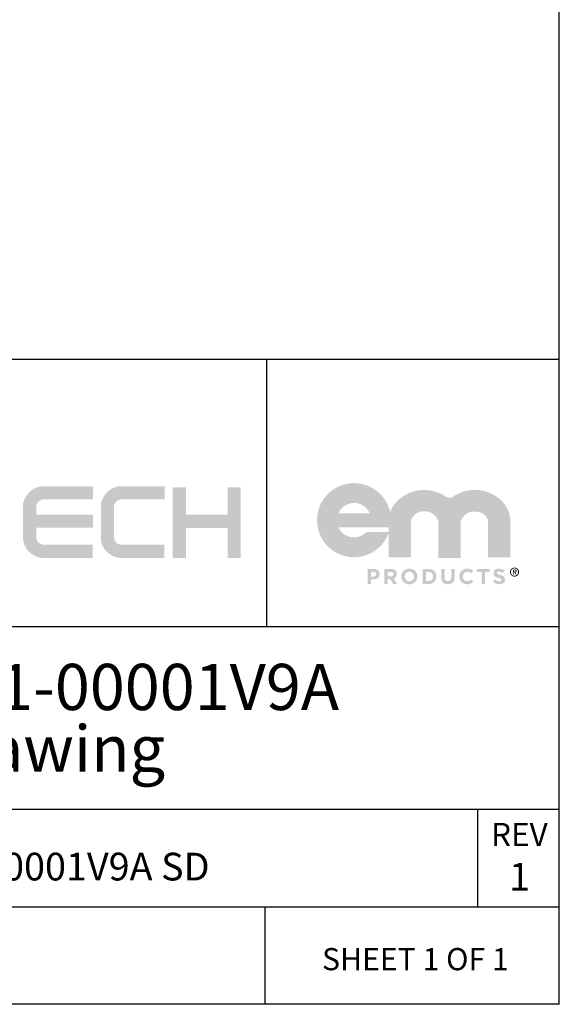
# Model space of a CAD drawing. Units: inches. Extents: x 5 to 105, y 5 to 79.
# Drawn here: x 93 to 105, y 5 to 27 of the extents above; entities that cross this region are included whole.
import ezdxf

# ---------------------------------------------------------------- set-up
doc = ezdxf.new("R2010")
doc.units = ezdxf.units.IN
doc.header["$LTSCALE"] = 10
doc.header["$MEASUREMENT"] = 0
for name, color, linetype in [('FORMAT', 7, 'Continuous'), ('LOGO_BLACK', 7, 'Continuous'), ('LOGO_BLUE', 152, 'Continuous')]:
    doc.layers.add(name, color=color, linetype=linetype)
doc.styles.add('SLDTEXTSTYLE0', font='TXT', dxfattribs={"width": 0.75})
doc.styles.add('SLDTEXTSTYLE2', font='TXT', dxfattribs={"width": 0.6875})

# ---------------------------------------------------------------- blocks, each defined once
blk = doc.blocks.new('SW_NOTE_2')
at = {"layer": 'FORMAT', "color": 0, "char_height": 1.04167, "attachment_point": 2, "style": 'SLDTEXTSTYLE0'}
for s, insert in [('JHGA0-25MN-1-00001V9A', (8.757, 1.343)), ('Sales Drawing', (8.59, -0.046))]:
    blk.add_mtext(s, dxfattribs=dict(at, insert=insert))

msp = doc.modelspace()

# ---------------------------------------------------------------- hatches: boundary and pattern name
at = {"layer": 'LOGO_BLACK'}
h = msp.add_hatch(color=256, dxfattribs=at)
edge = h.paths.add_edge_path(flags=0)
edge.add_spline(control_points=[(103.8936, 15.0842), (103.8928, 15.65), (103.8943, 15.8993)], knot_values=[0, 0, 0, 1, 1, 1], weights=[1, 1, 1], degree=2, periodic=0)
edge.add_spline(control_points=[(103.8943, 15.8993), (103.8956, 16.134), (103.7641, 16.3623), (103.5052, 16.4983)], knot_values=[0, 0, 0, 0, 1, 1, 1, 1], weights=[1, 1, 1, 1], degree=3, periodic=0)
edge.add_spline(control_points=[(103.5052, 16.4983), (103.3724, 16.5747), (103.2214, 16.6079), (103.0712, 16.6029)], knot_values=[0, 0, 0, 0, 1, 1, 1, 1], weights=[1, 1, 1, 1], degree=3, periodic=0)
edge.add_spline(control_points=[(103.0712, 16.6029), (102.9209, 16.598), (102.7715, 16.5548), (102.6421, 16.4785)], knot_values=[0, 0, 0, 0, 1, 1, 1, 1], weights=[1, 1, 1, 1], degree=3, periodic=0)
edge.add_spline(control_points=[(102.6421, 16.4785), (102.6346, 16.4715), (102.6273, 16.4657), (102.6201, 16.4604)], knot_values=[0, 0, 0, 0, 1, 1, 1, 1], weights=[1, 1, 1, 1], degree=3, periodic=0)
edge.add_spline(control_points=[(102.6201, 16.4604), (102.6077, 16.4539), (102.5953, 16.4479), (102.583, 16.4429)], knot_values=[0, 0, 0, 0, 1, 1, 1, 1], weights=[1, 1, 1, 1], degree=3, periodic=0)
edge.add_spline(control_points=[(102.583, 16.4429), (102.5266, 16.42), (102.4702, 16.4167), (102.4034, 16.4785)], knot_values=[0, 0, 0, 0, 1, 1, 1, 1], weights=[1, 1, 1, 1], degree=3, periodic=0)
edge.add_spline(control_points=[(102.4034, 16.4785), (102.274, 16.5548), (102.1246, 16.598), (101.9744, 16.6029)], knot_values=[0, 0, 0, 0, 1, 1, 1, 1], weights=[1, 1, 1, 1], degree=3, periodic=0)
edge.add_spline(control_points=[(101.9744, 16.6029), (101.8241, 16.6079), (101.6731, 16.5747), (101.5403, 16.4983)], knot_values=[0, 0, 0, 0, 1, 1, 1, 1], weights=[1, 1, 1, 1], degree=3, periodic=0)
edge.add_spline(control_points=[(101.5403, 16.4983), (101.3566, 16.4018), (101.2374, 16.2587), (101.1839, 16.1)], knot_values=[0, 0, 0, 0, 1, 1, 1, 1], weights=[1, 1, 1, 1], degree=3, periodic=0)
edge.add_spline(control_points=[(101.1839, 16.1), (101.102, 16.4752), (100.7675, 16.7569), (100.3681, 16.7569)], knot_values=[0, 0, 0, 0, 1, 1, 1, 1], weights=[1, 1, 1, 1], degree=3, periodic=0)
edge.add_spline(control_points=[(100.3681, 16.7569), (99.9076, 16.7569), (99.533, 16.3823), (99.533, 15.9218)], knot_values=[0, 0, 0, 0, 1, 1, 1, 1], weights=[1, 1, 1, 1], degree=3, periodic=0)
edge.add_spline(control_points=[(99.533, 15.9218), (99.533, 15.4613), (99.9076, 15.0866), (100.3681, 15.0866)], knot_values=[0, 0, 0, 0, 1, 1, 1, 1], weights=[1, 1, 1, 1], degree=3, periodic=0)
edge.add_spline(control_points=[(100.3681, 15.0866), (100.7281, 15.0866), (101.0349, 15.3159), (101.152, 15.6359)], knot_values=[0, 0, 0, 0, 1, 1, 1, 1], weights=[1, 1, 1, 1], degree=3, periodic=0)
edge.add_spline(control_points=[(101.152, 15.6359), (101.1523, 15.3783), (101.1519, 15.0842)], knot_values=[0, 0, 0, 1, 1, 1], weights=[1, 1, 1], degree=2, periodic=0)
edge.add_line((101.1519, 15.0842), (101.4075, 15.0842))
edge.add_line((101.4075, 15.0842), (101.6532, 15.0842))
edge.add_line((101.6532, 15.0842), (101.6532, 15.4959))
edge.add_line((101.6532, 15.4959), (101.6532, 15.9075))
edge.add_spline(control_points=[(101.6532, 15.9075), (101.6662, 15.961), (101.7095, 16.0149)], knot_values=[0, 0, 0, 1, 1, 1], weights=[1, 1, 1], degree=2, periodic=0)
edge.add_spline(control_points=[(101.7095, 16.0149), (101.7528, 16.0687), (101.8263, 16.1229), (101.947, 16.1241)], knot_values=[0, 0, 0, 0, 1, 1, 1, 1], weights=[1, 1, 1, 1], degree=3, periodic=0)
edge.add_spline(control_points=[(101.947, 16.1241), (102.0677, 16.1254), (102.1486, 16.0695), (102.1994, 16.0134)], knot_values=[0, 0, 0, 0, 1, 1, 1, 1], weights=[1, 1, 1, 1], degree=3, periodic=0)
edge.add_spline(control_points=[(102.1994, 16.0134), (102.2501, 15.9573), (102.2706, 15.9009)], knot_values=[0, 0, 0, 1, 1, 1], weights=[1, 1, 1], degree=2, periodic=0)
edge.add_line((102.2706, 15.9009), (102.2706, 15.4859))
edge.add_line((102.2706, 15.4859), (102.2706, 15.0709))
edge.add_line((102.2706, 15.0709), (102.5229, 15.0709))
edge.add_line((102.5229, 15.0709), (102.5261, 15.0709))
edge.add_line((102.5261, 15.0709), (102.7749, 15.0709))
edge.add_line((102.7749, 15.0709), (102.7752, 15.0709))
edge.add_line((102.7752, 15.0709), (102.7752, 15.4925))
edge.add_line((102.7752, 15.4925), (102.7752, 15.9017))
edge.add_spline(control_points=[(102.7752, 15.9017), (102.7779, 15.9088), (102.7989, 15.9612), (102.8461, 16.0134)], knot_values=[0, 0, 0, 0, 1, 1, 1, 1], weights=[1, 1, 1, 1], degree=3, periodic=0)
edge.add_spline(control_points=[(102.8461, 16.0134), (102.8733, 16.0434), (102.9091, 16.0732), (102.955, 16.0943)], knot_values=[0, 0, 0, 0, 1, 1, 1, 1], weights=[1, 1, 1, 1], degree=3, periodic=0)
edge.add_spline(control_points=[(102.955, 16.0943), (102.9906, 16.1071), (103.0329, 16.1153), (103.0831, 16.1158)], knot_values=[0, 0, 0, 0, 1, 1, 1, 1], weights=[1, 1, 1, 1], degree=3, periodic=0)
edge.add_spline(control_points=[(103.0831, 16.1158), (103.1586, 16.1166), (103.2214, 16.0988), (103.2725, 16.0735)], knot_values=[0, 0, 0, 0, 1, 1, 1, 1], weights=[1, 1, 1, 1], degree=3, periodic=0)
edge.add_spline(control_points=[(103.2725, 16.0735), (103.2987, 16.0559), (103.3196, 16.0353), (103.336, 16.0149)], knot_values=[0, 0, 0, 0, 1, 1, 1, 1], weights=[1, 1, 1, 1], degree=3, periodic=0)
edge.add_spline(control_points=[(103.336, 16.0149), (103.3792, 15.961), (103.3923, 15.9075)], knot_values=[0, 0, 0, 1, 1, 1], weights=[1, 1, 1], degree=2, periodic=0)
edge.add_line((103.3923, 15.9075), (103.3923, 15.4959))
edge.add_line((103.3923, 15.4959), (103.3923, 15.0842))
edge.add_line((103.3923, 15.0842), (103.638, 15.0842))
edge.add_line((103.638, 15.0842), (103.8936, 15.0842))
edge = h.paths.add_edge_path(flags=0)
edge.add_line((100.7243, 16.0732), (100.012, 16.0732))
edge.add_spline(control_points=[(100.012, 16.0732), (100.071, 16.2116), (100.2084, 16.3088), (100.3681, 16.3088)], knot_values=[0, 0, 0, 0, 1, 1, 1, 1], weights=[1, 1, 1, 1], degree=3, periodic=0)
edge.add_spline(control_points=[(100.3681, 16.3088), (100.5278, 16.3088), (100.6652, 16.2116), (100.7243, 16.0732)], knot_values=[0, 0, 0, 0, 1, 1, 1, 1], weights=[1, 1, 1, 1], degree=3, periodic=0)
edge = h.paths.add_edge_path(flags=0)
edge.add_line((100.7193, 15.757), (101.1518, 15.757))
edge.add_spline(control_points=[(101.1518, 15.757), (101.1518, 15.7245), (101.1519, 15.6905), (101.1519, 15.6555)], knot_values=[0, 0, 0, 0, 1, 1, 1, 1], weights=[1, 1, 1, 1], degree=3, periodic=0)
edge.add_line((101.1519, 15.6555), (100.6483, 15.6555))
edge.add_spline(control_points=[(100.6483, 15.6555), (100.5778, 15.5813), (100.4784, 15.5348), (100.3681, 15.5348)], knot_values=[0, 0, 0, 0, 1, 1, 1, 1], weights=[1, 1, 1, 1], degree=3, periodic=0)
edge.add_spline(control_points=[(100.3681, 15.5348), (100.2136, 15.5348), (100.08, 15.6259), (100.018, 15.7572)], knot_values=[0, 0, 0, 0, 1, 1, 1, 1], weights=[1, 1, 1, 1], degree=3, periodic=0)
edge.add_line((100.018, 15.7572), (100.7183, 15.7572))
edge.add_spline(control_points=[(100.7183, 15.7572), (100.7183, 15.7571), (100.7193, 15.757)], knot_values=[0, 0, 0, 1, 1, 1], weights=[1, 1, 1], degree=2, periodic=0)
h = msp.add_hatch(color=256, dxfattribs=at)
edge = h.paths.add_edge_path(flags=0)
edge.add_spline(control_points=[(100.9446, 14.7038), (100.9446, 14.6249), (100.8832, 14.584), (100.8067, 14.584)], knot_values=[0, 0, 0, 0, 1, 1, 1, 1], weights=[1, 1, 1, 1], degree=3, periodic=0)
edge.add_line((100.8067, 14.584), (100.7496, 14.584))
edge.add_line((100.7496, 14.584), (100.7496, 14.4816))
edge.add_line((100.7496, 14.4816), (100.6746, 14.4816))
edge.add_line((100.6746, 14.4816), (100.6746, 14.8227))
edge.add_line((100.6746, 14.8227), (100.8139, 14.8227))
edge.add_spline(control_points=[(100.8139, 14.8227), (100.8953, 14.8227), (100.9446, 14.7745), (100.9446, 14.7048)], knot_values=[0, 0, 0, 0, 1, 1, 1, 1], weights=[1, 1, 1, 1], degree=3, periodic=0)
edge.add_line((100.9446, 14.7048), (100.9446, 14.7038))
edge = h.paths.add_edge_path(flags=0)
edge.add_line((100.7496, 14.6507), (100.8091, 14.6507))
edge.add_spline(control_points=[(100.8091, 14.6507), (100.8466, 14.6507), (100.8685, 14.6731), (100.8685, 14.7024)], knot_values=[0, 0, 0, 0, 1, 1, 1, 1], weights=[1, 1, 1, 1], degree=3, periodic=0)
edge.add_line((100.8685, 14.7024), (100.8685, 14.7033))
edge.add_spline(control_points=[(100.8685, 14.7033), (100.8685, 14.737), (100.8451, 14.755), (100.8076, 14.755)], knot_values=[0, 0, 0, 0, 1, 1, 1, 1], weights=[1, 1, 1, 1], degree=3, periodic=0)
edge.add_line((100.8076, 14.755), (100.7496, 14.755))
edge.add_line((100.7496, 14.755), (100.7496, 14.6507))
h = msp.add_hatch(color=256, dxfattribs=at)
edge = h.paths.add_edge_path(flags=0)
edge.add_spline(control_points=[(101.3335, 14.7092), (101.3335, 14.6541), (101.3038, 14.6195), (101.2605, 14.6034)], knot_values=[0, 0, 0, 0, 1, 1, 1, 1], weights=[1, 1, 1, 1], degree=3, periodic=0)
edge.add_line((101.2605, 14.6034), (101.3438, 14.4816))
edge.add_line((101.3438, 14.4816), (101.2561, 14.4816))
edge.add_line((101.2561, 14.4816), (101.183, 14.5908))
edge.add_line((101.183, 14.5908), (101.124, 14.5908))
edge.add_line((101.124, 14.5908), (101.124, 14.4816))
edge.add_line((101.124, 14.4816), (101.0489, 14.4816))
edge.add_line((101.0489, 14.4816), (101.0489, 14.8227))
edge.add_line((101.0489, 14.8227), (101.2049, 14.8227))
edge.add_spline(control_points=[(101.2049, 14.8227), (101.2853, 14.8227), (101.3335, 14.7803), (101.3335, 14.7101)], knot_values=[0, 0, 0, 0, 1, 1, 1, 1], weights=[1, 1, 1, 1], degree=3, periodic=0)
edge.add_line((101.3335, 14.7101), (101.3335, 14.7092))
edge = h.paths.add_edge_path(flags=0)
edge.add_line((101.124, 14.657), (101.2, 14.657))
edge.add_spline(control_points=[(101.2, 14.657), (101.2366, 14.657), (101.2575, 14.6765), (101.2575, 14.7053)], knot_values=[0, 0, 0, 0, 1, 1, 1, 1], weights=[1, 1, 1, 1], degree=3, periodic=0)
edge.add_line((101.2575, 14.7053), (101.2575, 14.7062))
edge.add_spline(control_points=[(101.2575, 14.7062), (101.2575, 14.7384), (101.2351, 14.755), (101.1985, 14.755)], knot_values=[0, 0, 0, 0, 1, 1, 1, 1], weights=[1, 1, 1, 1], degree=3, periodic=0)
edge.add_line((101.1985, 14.755), (101.124, 14.755))
edge.add_line((101.124, 14.755), (101.124, 14.657))
h = msp.add_hatch(color=256, dxfattribs=at)
edge = h.paths.add_edge_path(flags=0)
edge.add_spline(control_points=[(101.7976, 14.6522), (101.7976, 14.5552), (101.7211, 14.4758), (101.6159, 14.4758)], knot_values=[0, 0, 0, 0, 1, 1, 1, 1], weights=[1, 1, 1, 1], degree=3, periodic=0)
edge.add_spline(control_points=[(101.6159, 14.4758), (101.5106, 14.4758), (101.435, 14.5542), (101.435, 14.6512)], knot_values=[0, 0, 0, 0, 1, 1, 1, 1], weights=[1, 1, 1, 1], degree=3, periodic=0)
edge.add_line((101.435, 14.6512), (101.435, 14.6522))
edge.add_spline(control_points=[(101.435, 14.6522), (101.435, 14.7491), (101.5115, 14.8286), (101.6168, 14.8286)], knot_values=[0, 0, 0, 0, 1, 1, 1, 1], weights=[1, 1, 1, 1], degree=3, periodic=0)
edge.add_spline(control_points=[(101.6168, 14.8286), (101.7221, 14.8286), (101.7976, 14.7501), (101.7976, 14.6531)], knot_values=[0, 0, 0, 0, 1, 1, 1, 1], weights=[1, 1, 1, 1], degree=3, periodic=0)
edge.add_line((101.7976, 14.6531), (101.7976, 14.6522))
edge = h.paths.add_edge_path(flags=0)
edge.add_spline(control_points=[(101.5135, 14.6522), (101.5135, 14.5937), (101.5564, 14.5449), (101.6168, 14.5449)], knot_values=[0, 0, 0, 0, 1, 1, 1, 1], weights=[1, 1, 1, 1], degree=3, periodic=0)
edge.add_spline(control_points=[(101.6168, 14.5449), (101.6773, 14.5449), (101.7192, 14.5927), (101.7192, 14.6512)], knot_values=[0, 0, 0, 0, 1, 1, 1, 1], weights=[1, 1, 1, 1], degree=3, periodic=0)
edge.add_line((101.7192, 14.6512), (101.7192, 14.6522))
edge.add_spline(control_points=[(101.7192, 14.6522), (101.7192, 14.7107), (101.6763, 14.7594), (101.6159, 14.7594)], knot_values=[0, 0, 0, 0, 1, 1, 1, 1], weights=[1, 1, 1, 1], degree=3, periodic=0)
edge.add_spline(control_points=[(101.6159, 14.7594), (101.5554, 14.7594), (101.5135, 14.7116), (101.5135, 14.6531)], knot_values=[0, 0, 0, 0, 1, 1, 1, 1], weights=[1, 1, 1, 1], degree=3, periodic=0)
edge.add_line((101.5135, 14.6531), (101.5135, 14.6522))
h = msp.add_hatch(color=256, dxfattribs=at)
edge = h.paths.add_edge_path(flags=0)
edge.add_spline(control_points=[(102.2275, 14.6522), (102.2275, 14.5561), (102.1535, 14.4816), (102.0463, 14.4816)], knot_values=[0, 0, 0, 0, 1, 1, 1, 1], weights=[1, 1, 1, 1], degree=3, periodic=0)
edge.add_line((102.0463, 14.4816), (101.9132, 14.4816))
edge.add_line((101.9132, 14.4816), (101.9132, 14.8227))
edge.add_line((101.9132, 14.8227), (102.0463, 14.8227))
edge.add_spline(control_points=[(102.0463, 14.8227), (102.1535, 14.8227), (102.2275, 14.7491), (102.2275, 14.6531)], knot_values=[0, 0, 0, 0, 1, 1, 1, 1], weights=[1, 1, 1, 1], degree=3, periodic=0)
edge.add_line((102.2275, 14.6531), (102.2275, 14.6522))
edge = h.paths.add_edge_path(flags=0)
edge.add_line((101.9883, 14.5493), (102.0463, 14.5493))
edge.add_spline(control_points=[(102.0463, 14.5493), (102.1077, 14.5493), (102.1491, 14.5908), (102.1491, 14.6512)], knot_values=[0, 0, 0, 0, 1, 1, 1, 1], weights=[1, 1, 1, 1], degree=3, periodic=0)
edge.add_line((102.1491, 14.6512), (102.1491, 14.6522))
edge.add_spline(control_points=[(102.1491, 14.6522), (102.1491, 14.7126), (102.1077, 14.755), (102.0463, 14.755)], knot_values=[0, 0, 0, 0, 1, 1, 1, 1], weights=[1, 1, 1, 1], degree=3, periodic=0)
edge.add_line((102.0463, 14.755), (101.9883, 14.755))
edge.add_line((101.9883, 14.755), (101.9883, 14.5493))
h = msp.add_hatch(color=256, dxfattribs=at)
edge = h.paths.add_edge_path(flags=0)
edge.add_spline(control_points=[(102.6351, 14.6302), (102.6351, 14.5269), (102.5771, 14.4762), (102.4855, 14.4762)], knot_values=[0, 0, 0, 0, 1, 1, 1, 1], weights=[1, 1, 1, 1], degree=3, periodic=0)
edge.add_spline(control_points=[(102.4855, 14.4762), (102.3939, 14.4762), (102.3378, 14.5274), (102.3378, 14.6278)], knot_values=[0, 0, 0, 0, 1, 1, 1, 1], weights=[1, 1, 1, 1], degree=3, periodic=0)
edge.add_line((102.3378, 14.6278), (102.3378, 14.8227))
edge.add_line((102.3378, 14.8227), (102.4129, 14.8227))
edge.add_line((102.4129, 14.8227), (102.4129, 14.6297))
edge.add_spline(control_points=[(102.4129, 14.6297), (102.4129, 14.5742), (102.4406, 14.5454), (102.4865, 14.5454)], knot_values=[0, 0, 0, 0, 1, 1, 1, 1], weights=[1, 1, 1, 1], degree=3, periodic=0)
edge.add_spline(control_points=[(102.4865, 14.5454), (102.5322, 14.5454), (102.5601, 14.5732), (102.5601, 14.6273)], knot_values=[0, 0, 0, 0, 1, 1, 1, 1], weights=[1, 1, 1, 1], degree=3, periodic=0)
edge.add_line((102.5601, 14.6273), (102.5601, 14.8227))
edge.add_line((102.5601, 14.8227), (102.6351, 14.8227))
edge.add_line((102.6351, 14.8227), (102.6351, 14.6302))
h = msp.add_hatch(color=256, dxfattribs=at)
edge = h.paths.add_edge_path(flags=0)
edge.add_spline(control_points=[(103.0602, 14.5367), (103.0251, 14.4991), (102.9861, 14.4757), (102.9203, 14.4757)], knot_values=[0, 0, 0, 0, 1, 1, 1, 1], weights=[1, 1, 1, 1], degree=3, periodic=0)
edge.add_spline(control_points=[(102.9203, 14.4757), (102.8199, 14.4757), (102.7453, 14.5532), (102.7453, 14.6512)], knot_values=[0, 0, 0, 0, 1, 1, 1, 1], weights=[1, 1, 1, 1], degree=3, periodic=0)
edge.add_line((102.7453, 14.6512), (102.7453, 14.6521))
edge.add_spline(control_points=[(102.7453, 14.6521), (102.7453, 14.7492), (102.8184, 14.8286), (102.9232, 14.8286)], knot_values=[0, 0, 0, 0, 1, 1, 1, 1], weights=[1, 1, 1, 1], degree=3, periodic=0)
edge.add_spline(control_points=[(102.9232, 14.8286), (102.9876, 14.8286), (103.026, 14.8071), (103.0577, 14.7759)], knot_values=[0, 0, 0, 0, 1, 1, 1, 1], weights=[1, 1, 1, 1], degree=3, periodic=0)
edge.add_line((103.0577, 14.7759), (103.0099, 14.7208))
edge.add_spline(control_points=[(103.0099, 14.7208), (102.9836, 14.7448), (102.9569, 14.7594), (102.9227, 14.7594)], knot_values=[0, 0, 0, 0, 1, 1, 1, 1], weights=[1, 1, 1, 1], degree=3, periodic=0)
edge.add_spline(control_points=[(102.9227, 14.7594), (102.8652, 14.7594), (102.8238, 14.7116), (102.8238, 14.6531)], knot_values=[0, 0, 0, 0, 1, 1, 1, 1], weights=[1, 1, 1, 1], degree=3, periodic=0)
edge.add_line((102.8238, 14.6531), (102.8238, 14.6521))
edge.add_spline(control_points=[(102.8238, 14.6521), (102.8238, 14.5937), (102.8642, 14.5449), (102.9227, 14.5449)], knot_values=[0, 0, 0, 0, 1, 1, 1, 1], weights=[1, 1, 1, 1], degree=3, periodic=0)
edge.add_spline(control_points=[(102.9227, 14.5449), (102.9617, 14.5449), (102.9856, 14.5606), (103.0124, 14.5849)], knot_values=[0, 0, 0, 0, 1, 1, 1, 1], weights=[1, 1, 1, 1], degree=3, periodic=0)
edge.add_line((103.0124, 14.5849), (103.0602, 14.5367))
msp.add_hatch(color=256, dxfattribs=at).paths.add_polyline_path([(103.4273, 14.7535), (103.3234, 14.7535), (103.3234, 14.4816), (103.2483, 14.4816), (103.2483, 14.7535), (103.1446, 14.7535), (103.1446, 14.8228), (103.4273, 14.8228)], flags=0)
h = msp.add_hatch(color=256, dxfattribs=at)
edge = h.paths.add_edge_path(flags=0)
edge.add_spline(control_points=[(103.7728, 14.5824), (103.7728, 14.5147), (103.7212, 14.4767), (103.6476, 14.4767)], knot_values=[0, 0, 0, 0, 1, 1, 1, 1], weights=[1, 1, 1, 1], degree=3, periodic=0)
edge.add_spline(control_points=[(103.6476, 14.4767), (103.5959, 14.4767), (103.5438, 14.4947), (103.5028, 14.5313)], knot_values=[0, 0, 0, 0, 1, 1, 1, 1], weights=[1, 1, 1, 1], degree=3, periodic=0)
edge.add_line((103.5028, 14.5313), (103.5472, 14.5844))
edge.add_spline(control_points=[(103.5472, 14.5844), (103.5779, 14.5591), (103.6101, 14.543), (103.649, 14.543)], knot_values=[0, 0, 0, 0, 1, 1, 1, 1], weights=[1, 1, 1, 1], degree=3, periodic=0)
edge.add_spline(control_points=[(103.649, 14.543), (103.6797, 14.543), (103.6983, 14.5552), (103.6983, 14.5752)], knot_values=[0, 0, 0, 0, 1, 1, 1, 1], weights=[1, 1, 1, 1], degree=3, periodic=0)
edge.add_line((103.6983, 14.5752), (103.6983, 14.5761))
edge.add_spline(control_points=[(103.6983, 14.5761), (103.6983, 14.5951), (103.6866, 14.6049), (103.6296, 14.6195)], knot_values=[0, 0, 0, 0, 1, 1, 1, 1], weights=[1, 1, 1, 1], degree=3, periodic=0)
edge.add_spline(control_points=[(103.6296, 14.6195), (103.5608, 14.6371), (103.5165, 14.656), (103.5165, 14.7238)], knot_values=[0, 0, 0, 0, 1, 1, 1, 1], weights=[1, 1, 1, 1], degree=3, periodic=0)
edge.add_line((103.5165, 14.7238), (103.5165, 14.7248))
edge.add_spline(control_points=[(103.5165, 14.7248), (103.5165, 14.7867), (103.5662, 14.8276), (103.6359, 14.8276)], knot_values=[0, 0, 0, 0, 1, 1, 1, 1], weights=[1, 1, 1, 1], degree=3, periodic=0)
edge.add_spline(control_points=[(103.6359, 14.8276), (103.6856, 14.8276), (103.728, 14.812), (103.7626, 14.7842)], knot_values=[0, 0, 0, 0, 1, 1, 1, 1], weights=[1, 1, 1, 1], degree=3, periodic=0)
edge.add_line((103.7626, 14.7842), (103.7236, 14.7277))
edge.add_spline(control_points=[(103.7236, 14.7277), (103.6934, 14.7487), (103.6636, 14.7613), (103.6349, 14.7613)], knot_values=[0, 0, 0, 0, 1, 1, 1, 1], weights=[1, 1, 1, 1], degree=3, periodic=0)
edge.add_spline(control_points=[(103.6349, 14.7613), (103.6062, 14.7613), (103.591, 14.7482), (103.591, 14.7316)], knot_values=[0, 0, 0, 0, 1, 1, 1, 1], weights=[1, 1, 1, 1], degree=3, periodic=0)
edge.add_line((103.591, 14.7316), (103.591, 14.7306))
edge.add_spline(control_points=[(103.591, 14.7306), (103.591, 14.7082), (103.6057, 14.7009), (103.6646, 14.6858)], knot_values=[0, 0, 0, 0, 1, 1, 1, 1], weights=[1, 1, 1, 1], degree=3, periodic=0)
edge.add_spline(control_points=[(103.6646, 14.6858), (103.7338, 14.6677), (103.7728, 14.6429), (103.7728, 14.5835)], knot_values=[0, 0, 0, 0, 1, 1, 1, 1], weights=[1, 1, 1, 1], degree=3, periodic=0)
edge.add_line((103.7728, 14.5835), (103.7728, 14.5824))
h = msp.add_hatch(color=256, dxfattribs=at)
edge = h.paths.add_edge_path(flags=0)
edge.add_spline(control_points=[(103.9901, 14.8505), (104.0451, 14.8505), (104.0918, 14.808), (104.0918, 14.7502)], knot_values=[0, 0, 0, 0, 1, 1, 1, 1], weights=[1, 1, 1, 1], degree=3, periodic=0)
edge.add_spline(control_points=[(104.0918, 14.7502), (104.0918, 14.6919), (104.0451, 14.6492), (103.9901, 14.6492)], knot_values=[0, 0, 0, 0, 1, 1, 1, 1], weights=[1, 1, 1, 1], degree=3, periodic=0)
edge.add_spline(control_points=[(103.9901, 14.6492), (103.9348, 14.6492), (103.888, 14.6919), (103.888, 14.7502)], knot_values=[0, 0, 0, 0, 1, 1, 1, 1], weights=[1, 1, 1, 1], degree=3, periodic=0)
edge.add_spline(control_points=[(103.888, 14.7502), (103.888, 14.808), (103.9348, 14.8505), (103.9901, 14.8505)], knot_values=[0, 0, 0, 0, 1, 1, 1, 1], weights=[1, 1, 1, 1], degree=3, periodic=0)
edge = h.paths.add_edge_path(flags=0)
edge.add_spline(control_points=[(103.9901, 14.666), (104.0356, 14.666), (104.0715, 14.7016), (104.0715, 14.7502)], knot_values=[0, 0, 0, 0, 1, 1, 1, 1], weights=[1, 1, 1, 1], degree=3, periodic=0)
edge.add_spline(control_points=[(104.0715, 14.7502), (104.0715, 14.7978), (104.0356, 14.8338), (103.9901, 14.8338)], knot_values=[0, 0, 0, 0, 1, 1, 1, 1], weights=[1, 1, 1, 1], degree=3, periodic=0)
edge.add_spline(control_points=[(103.9901, 14.8338), (103.9441, 14.8338), (103.9081, 14.7978), (103.9081, 14.7502)], knot_values=[0, 0, 0, 0, 1, 1, 1, 1], weights=[1, 1, 1, 1], degree=3, periodic=0)
edge.add_spline(control_points=[(103.9081, 14.7502), (103.9081, 14.7016), (103.9441, 14.666), (103.9901, 14.666)], knot_values=[0, 0, 0, 0, 1, 1, 1, 1], weights=[1, 1, 1, 1], degree=3, periodic=0)
h = msp.add_hatch(dxfattribs=at)
h.set_pattern_fill('ANSI31', color=256, scale=10, style=0)
edge = h.paths.add_edge_path(flags=0)
edge.add_spline(control_points=[(104.0365, 14.775), (104.0365, 14.7541), (104.0234, 14.7451), (104.0064, 14.743)], knot_values=[0, 0, 0, 0, 1, 1, 1, 1], weights=[1, 1, 1, 1], degree=3, periodic=0)
edge.add_line((104.0064, 14.743), (104.0394, 14.6919))
edge.add_line((104.0394, 14.6919), (104.0197, 14.6919))
edge.add_line((104.0197, 14.6919), (103.9891, 14.7421))
edge.add_line((103.9891, 14.7421), (103.9689, 14.7421))
edge.add_line((103.9689, 14.7421), (103.9689, 14.6919))
edge.add_line((103.9689, 14.6919), (103.9513, 14.6919))
edge.add_line((103.9513, 14.6919), (103.9513, 14.808))
edge.add_line((103.9513, 14.808), (103.9954, 14.808))
edge.add_spline(control_points=[(103.9954, 14.808), (104.0228, 14.808), (104.0365, 14.7978), (104.0365, 14.775)], knot_values=[0, 0, 0, 0, 1, 1, 1, 1], weights=[1, 1, 1, 1], degree=3, periodic=0)
edge = h.paths.add_edge_path(flags=0)
edge.add_spline(control_points=[(103.99, 14.7571), (104.0049, 14.7571), (104.0182, 14.7581), (104.0182, 14.776)], knot_values=[0, 0, 0, 0, 1, 1, 1, 1], weights=[1, 1, 1, 1], degree=3, periodic=0)
edge.add_spline(control_points=[(104.0182, 14.776), (104.0182, 14.7904), (104.0051, 14.7931), (103.9928, 14.7931)], knot_values=[0, 0, 0, 0, 1, 1, 1, 1], weights=[1, 1, 1, 1], degree=3, periodic=0)
edge.add_line((103.9928, 14.7931), (103.9689, 14.7931))
edge.add_line((103.9689, 14.7931), (103.9689, 14.7571))
edge.add_line((103.9689, 14.7571), (103.99, 14.7571))
h = msp.add_hatch(color=256, dxfattribs=at)
edge = h.paths.add_edge_path(flags=0)
edge.add_spline(control_points=[(104.0365, 14.775), (104.0365, 14.7541), (104.0234, 14.7451), (104.0064, 14.743)], knot_values=[0, 0, 0, 0, 1, 1, 1, 1], weights=[1, 1, 1, 1], degree=3, periodic=0)
edge.add_line((104.0064, 14.743), (104.0394, 14.6919))
edge.add_line((104.0394, 14.6919), (104.0197, 14.6919))
edge.add_line((104.0197, 14.6919), (103.9891, 14.7421))
edge.add_line((103.9891, 14.7421), (103.9689, 14.7421))
edge.add_line((103.9689, 14.7421), (103.9689, 14.6919))
edge.add_line((103.9689, 14.6919), (103.9513, 14.6919))
edge.add_line((103.9513, 14.6919), (103.9513, 14.808))
edge.add_line((103.9513, 14.808), (103.9954, 14.808))
edge.add_spline(control_points=[(103.9954, 14.808), (104.0228, 14.808), (104.0365, 14.7978), (104.0365, 14.775)], knot_values=[0, 0, 0, 0, 1, 1, 1, 1], weights=[1, 1, 1, 1], degree=3, periodic=0)
edge = h.paths.add_edge_path(flags=0)
edge.add_spline(control_points=[(103.99, 14.7571), (104.0049, 14.7571), (104.0182, 14.7581), (104.0182, 14.776)], knot_values=[0, 0, 0, 0, 1, 1, 1, 1], weights=[1, 1, 1, 1], degree=3, periodic=0)
edge.add_spline(control_points=[(104.0182, 14.776), (104.0182, 14.7904), (104.0051, 14.7931), (103.9928, 14.7931)], knot_values=[0, 0, 0, 0, 1, 1, 1, 1], weights=[1, 1, 1, 1], degree=3, periodic=0)
edge.add_line((103.9928, 14.7931), (103.9689, 14.7931))
edge.add_line((103.9689, 14.7931), (103.9689, 14.7571))
edge.add_line((103.9689, 14.7571), (103.99, 14.7571))
at = {"layer": 'LOGO_BLUE'}
h = msp.add_hatch(color=256, dxfattribs=at)
edge = h.paths.add_edge_path(flags=0)
edge.add_spline(control_points=[(93.3533, 16.6886), (93.0678, 16.6764), (92.9355, 16.4379), (92.9041, 16.3135)], knot_values=[0, 0, 0, 0, 1, 1, 1, 1], weights=[1, 1, 1, 1], degree=3, periodic=0)
edge.add_line((92.9041, 16.3135), (92.8997, 16.2958))
edge.add_line((92.8997, 16.2958), (92.8997, 15.5557))
edge.add_spline(control_points=[(92.8997, 15.5557), (92.8882, 15.2353), (93.1531, 15.0997), (93.2948, 15.0733)], knot_values=[0, 0, 0, 0, 1, 1, 1, 1], weights=[1, 1, 1, 1], degree=3, periodic=0)
edge.add_line((93.2948, 15.0733), (93.3083, 15.0708))
edge.add_line((93.3083, 15.0708), (94.4678, 15.0708))
edge.add_line((94.4678, 15.0708), (94.4678, 15.3689))
edge.add_spline(control_points=[(94.4678, 15.3689), (93.3795, 15.3689), (93.3415, 15.3689)], knot_values=[0, 0, 0, 1, 1, 1], weights=[1, 1, 1], degree=2, periodic=0)
edge.add_spline(control_points=[(93.3415, 15.3689), (93.2988, 15.3794), (93.1976, 15.4168), (93.1976, 15.5421)], knot_values=[0, 0, 0, 0, 1, 1, 1, 1], weights=[1, 1, 1, 1], degree=3, periodic=0)
edge.add_spline(control_points=[(93.1976, 15.5421), (93.1976, 15.5431), (93.1976, 15.6333), (93.1976, 15.749)], knot_values=[0, 0, 0, 0, 1, 1, 1, 1], weights=[1, 1, 1, 1], degree=3, periodic=0)
edge.add_line((93.1976, 15.749), (94.4782, 15.749))
edge.add_line((94.4782, 15.749), (94.4782, 16.0473))
edge.add_line((94.4782, 16.0473), (93.1976, 16.0473))
edge.add_spline(control_points=[(93.1976, 16.0473), (93.1976, 16.1529), (93.1976, 16.238), (93.1976, 16.2531)], knot_values=[0, 0, 0, 0, 1, 1, 1, 1], weights=[1, 1, 1, 1], degree=3, periodic=0)
edge.add_spline(control_points=[(93.1976, 16.2531), (93.2093, 16.2874), (93.2506, 16.386), (93.3598, 16.3906)], knot_values=[0, 0, 0, 0, 1, 1, 1, 1], weights=[1, 1, 1, 1], degree=3, periodic=0)
edge.add_line((93.3598, 16.3906), (94.4782, 16.3906))
edge.add_line((94.4782, 16.3906), (94.4782, 16.6886))
edge.add_line((94.4782, 16.6886), (93.3533, 16.6886))
h = msp.add_hatch(color=256, dxfattribs=at)
edge = h.paths.add_edge_path(flags=0)
edge.add_spline(control_points=[(95.1092, 16.6886), (94.8236, 16.6764), (94.6916, 16.4378), (94.6605, 16.3135)], knot_values=[0, 0, 0, 0, 1, 1, 1, 1], weights=[1, 1, 1, 1], degree=3, periodic=0)
edge.add_line((94.6605, 16.3135), (94.6559, 16.2956))
edge.add_line((94.6559, 16.2956), (94.6559, 15.5557))
edge.add_spline(control_points=[(94.6559, 15.5557), (94.6441, 15.2355), (94.9091, 15.0997), (95.0513, 15.0733)], knot_values=[0, 0, 0, 0, 1, 1, 1, 1], weights=[1, 1, 1, 1], degree=3, periodic=0)
edge.add_line((95.0513, 15.0733), (95.0643, 15.0708))
edge.add_line((95.0643, 15.0708), (96.086, 15.0708))
edge.add_line((96.086, 15.0708), (96.086, 15.3689))
edge.add_spline(control_points=[(96.086, 15.3689), (95.1356, 15.3689), (95.0975, 15.3689)], knot_values=[0, 0, 0, 1, 1, 1], weights=[1, 1, 1], degree=2, periodic=0)
edge.add_spline(control_points=[(95.0975, 15.3689), (95.0553, 15.3794), (94.9538, 15.4168), (94.9538, 15.5418)], knot_values=[0, 0, 0, 0, 1, 1, 1, 1], weights=[1, 1, 1, 1], degree=3, periodic=0)
edge.add_spline(control_points=[(94.9538, 15.5418), (94.9538, 15.5446), (94.9542, 16.2081), (94.9542, 16.2531)], knot_values=[0, 0, 0, 0, 1, 1, 1, 1], weights=[1, 1, 1, 1], degree=3, periodic=0)
edge.add_spline(control_points=[(94.9542, 16.2531), (94.9653, 16.2874), (95.0072, 16.386), (95.1158, 16.3906)], knot_values=[0, 0, 0, 0, 1, 1, 1, 1], weights=[1, 1, 1, 1], degree=3, periodic=0)
edge.add_line((95.1158, 16.3906), (96.0963, 16.3906))
edge.add_line((96.0963, 16.3906), (96.0963, 16.6886))
edge.add_line((96.0963, 16.6886), (95.1092, 16.6886))
msp.add_hatch(color=256, dxfattribs=at).paths.add_polyline_path([(97.813, 16.6601), (97.5147, 16.6601), (97.5147, 16.0431), (96.5732, 16.0431), (96.5732, 16.6659), (96.2754, 16.6659), (96.2754, 15.0708), (96.5732, 15.0708), (96.5732, 15.7452), (97.5147, 15.7452), (97.5147, 15.0708), (97.813, 15.0708)], flags=0)

# ---------------------------------------------------------------- linework, layer by layer
at = {"layer": 'FORMAT'}
for p, q in [((105, 5), (105, 78.75)), ((105, 19.5486), (78, 19.5486)), ((98.4012, 13.5252), (98.4012, 19.5486)), ((78, 13.5252), (105, 13.5252)), ((78, 9.4), (105, 9.4)), ((103.1505, 9.4), (103.1505, 7.2)), ((78, 7.2), (105, 7.2)), ((98.3519, 7.2), (98.3519, 5)), ((105, 5), (5, 5))]:
    msp.add_line(p, q, dxfattribs=at)

# ---------------------------------------------------------------- block references
msp.add_blockref('SW_NOTE_2', (82.8408, 11.3369), dxfattribs=at)

# ---------------------------------------------------------------- texts
for s, insert, char_height, attachment_point, style in [('REV', (103.4597, 9.0921), 0.52083, 1, 'SLDTEXTSTYLE0'), ('JHGA0-25MN-1-00001V9A SD', (91.4061, 8.4191), 0.625, 2, 'SLDTEXTSTYLE0'), ('1', (104.1015, 8.1914), 0.625, 2, 'SLDTEXTSTYLE0'), ('SHEET 1 OF 1', (101.7526, 6.2687), 0.5, 2, 'SLDTEXTSTYLE2')]:
    msp.add_mtext(s, dxfattribs=dict(at, insert=insert, char_height=char_height, attachment_point=attachment_point, style=style))

doc.saveas('drawing.dxf')
